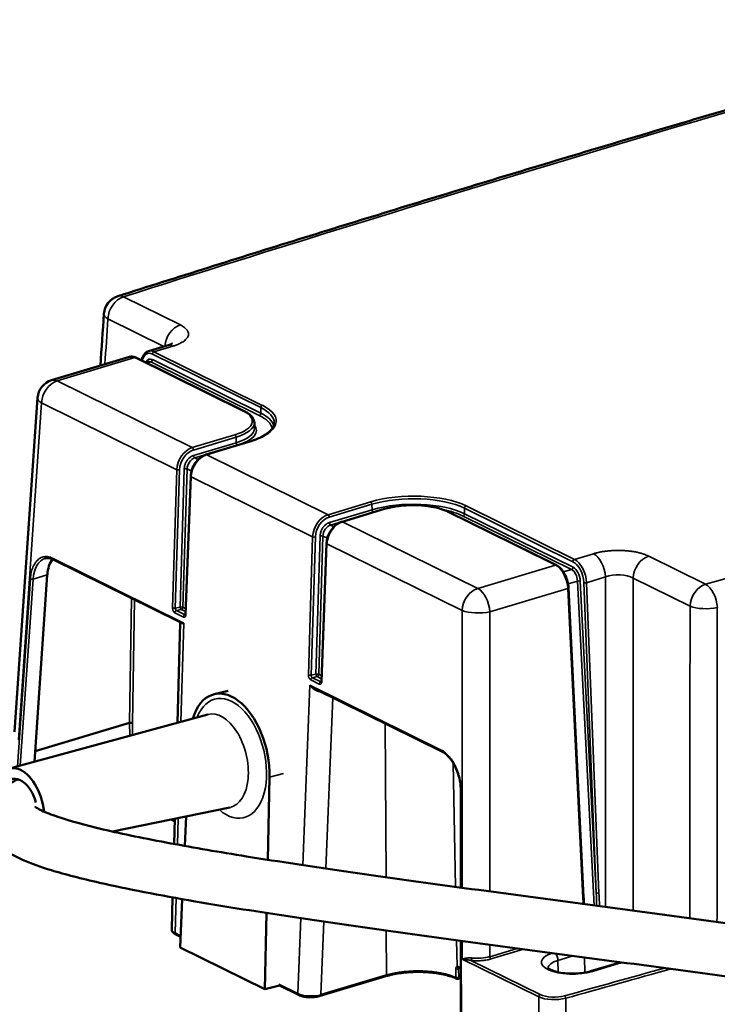
# Model space of a CAD drawing. Units: millimetres. Extents: x 4802 to 7991, y 584 to 1663.
# Drawn here: x 5021 to 5127, y 787 to 936 of the extents above; entities that cross this region are included whole.
import ezdxf

# ---------------------------------------------------------------- set-up
doc = ezdxf.new("R2010")
doc.units = ezdxf.units.MM
doc.header["$LTSCALE"] = 5
doc.layers.add('Sichtbar (ISO)', color=7, linetype='Continuous', lineweight=50)
doc.layers.add('Sichtbar schmal (ISO)', color=7, linetype='Continuous', lineweight=35)

msp = doc.modelspace()

# ---------------------------------------------------------------- linework, layer by layer
at = {"layer": 'Sichtbar (ISO)'}
for p, q in [((5043.35, 886.68), (5040.5, 885.82)), ((5037.62, 884.96), (5025.83, 881.42)), ((5038.59, 884.85), (5055, 876.75)), ((5040.43, 884.25), (5040.04, 884.13)), ((5023.7, 878.76), (5020.22, 828.16)), ((5056.53, 874.97), (5056.55, 874.13)), ((5049.23, 870.15), (5055.69, 872.09)), ((5046.11, 846), (5046.89, 866.87)), ((5069.81, 859.99), (5076.27, 861.93)), ((5085.87, 861.51), (5102.28, 853.41)), ((5066.69, 835.84), (5067.47, 856.71)), ((5045.2, 844.81), (5026.07, 854.25)), ((5025.17, 851.94), (5023.22, 823.64)), ((5104.12, 849.99), (5106.41, 803.11)), ((5045.32, 844.65), (5044.89, 829.56)), ((5050.45, 833.87), (5052.56, 834.38)), ((5084.94, 825.19), (5065.81, 834.63)), ((5019.44, 822.6), (5049.47, 830.81)), ((5023.33, 825.24), (5037.64, 829.53)), ((5058.83, 821.32), (5058.55, 808.79)), ((5087.82, 804.58), (5087.82, 819.17)), ((5035.07, 813.06), (5052.84, 816.71)), ((5044.47, 814.6), (5043.91, 814.88)), ((5044.48, 815), (5044.38, 811.18)), ((5045.99, 810.89), (5046.19, 815.35)), ((5044.15, 803.09), (5044.01, 798.28)), ((5045.29, 795.52), (5045.62, 802.83)), ((5058.37, 800.72), (5058.11, 789.19)), ((5045.36, 797.12), (5044.63, 797.49)), ((5087.82, 776.98), (5087.82, 796.51)), ((5058.11, 789.19), (5045.29, 795.52)), ((5087.82, 792.29), (5087.51, 792.44)), ((5111.44, 793.1), (5107.46, 791.9)), ((5076.46, 791.14), (5066.52, 788.16)), ((5087.82, 790.89), (5087.39, 790.76)), ((5058.11, 789.19), (5060.35, 789.72)), ((5063.22, 788.31), (5060.34, 789.73))]:
    msp.add_line(p, q, dxfattribs=at)
for centre, radius, start, end in [((5036.74, 891.28), 3, 107.653, 176.1222), ((5026.69, 878.55), 3, 106.7075, 176.0636), ((5087.31, 791.05), 0.3, 245.5681, 286.7075)]:
    msp.add_arc(centre, radius, start, end, dxfattribs=at)
for centre, major_axis, ratio, start_param, end_param in [((5038.49, 882.09), (-0.88, 2.87), 0.554415, 6.280461, 6.280474), ((5028.19, 850.2), (-1.16, 4.87), 0.57498, 0.444496, 1.073466), ((5052.78, 824.15), (-2.33, 9.73), 0.575476, 4.283811, 7.054462), ((5037.82, 829.43), (-0.3, 0.001), 0.409622, 3.792813, 5.36341), ((5020.96, 816.54), (-1.45, 6.08), 0.575476, 4.500448, 7.397634), ((5020.96, 816.54), (-1.07, 4.47), 0.575476, 4.778589, 6.92956)]:
    msp.add_ellipse(centre, major_axis=major_axis, ratio=ratio, start_param=start_param, end_param=end_param, dxfattribs=at)
for points, knots in [([(5175.4, 936.03), (5165.89, 933.34), (5156.42, 930.63), (5137.57, 925.17), (5128.18, 922.42), (5109.48, 916.87), (5100.18, 914.08), (5081.65, 908.45), (5072.43, 905.62), (5054.07, 899.91), (5044.93, 897.04), (5035.83, 894.14)], [4.68311316, 4.68311316, 4.68311316, 4.68311316, 4.69482349, 4.69482349, 4.70653382, 4.70653382, 4.71824414, 4.71824414, 4.72995447, 4.72995447, 4.7416648, 4.7416648, 4.7416648, 4.7416648]), ([(5043.35, 886.68), (5043.59, 886.75), (5043.79, 886.83), (5044.04, 886.95), (5044.1, 886.99), (5044.11, 887), (5044.11, 887), (5044.11, 887)], [0, 0, 0, 0, 0.1057699, 0.1057699, 0.1982322, 0.1982322, 0.205649, 0.205649, 0.205649, 0.205649]), ([(5037.62, 884.96), (5037.8, 885.01), (5037.98, 885.02), (5038.31, 884.97), (5038.45, 884.92), (5038.59, 884.85)], [0, 0, 0, 0, 0.0810782, 0.0810782, 0.1431733, 0.1431733, 0.1431733, 0.1431733]), ([(5039.47, 884.42), (5039.49, 884.53), (5039.51, 884.64), (5039.62, 884.99), (5039.74, 885.21), (5040.02, 885.57), (5040.2, 885.71), (5040.43, 885.8), (5040.46, 885.81), (5040.5, 885.82)], [0.0591185, 0.0591185, 0.0591185, 0.0591185, 0.0983906, 0.0983906, 0.1959455, 0.1959455, 0.2918402, 0.2918402, 0.3061665, 0.3061665, 0.3061665, 0.3061665]), ([(5056.53, 874.97), (5056.53, 875.11), (5056.5, 875.25), (5056.41, 875.53), (5056.34, 875.66), (5056.16, 875.91), (5056.05, 876.03), (5055.8, 876.25), (5055.66, 876.36), (5055.35, 876.56), (5055.18, 876.66), (5055, 876.75)], [2.4977767, 2.4977767, 2.4977767, 2.4977767, 2.6265399, 2.6265399, 2.7553031, 2.7553031, 2.8840663, 2.8840663, 3.0128295, 3.0128295, 3.1415927, 3.1415927, 3.1415927, 3.1415927]), ([(5055.69, 872.09), (5056.19, 872.24), (5056.64, 872.4), (5057.47, 872.76), (5057.84, 872.95), (5058.47, 873.35), (5058.74, 873.56), (5059.15, 873.98), (5059.31, 874.19), (5059.5, 874.59), (5059.55, 874.79), (5059.55, 874.98)], [1.5707963, 1.5707963, 1.5707963, 1.5707963, 1.7553255, 1.7553255, 1.9398548, 1.9398548, 2.124384, 2.124384, 2.3089132, 2.3089132, 2.4934424, 2.4934424, 2.4934424, 2.4934424]), ([(5046.89, 866.87), (5046.9, 867.18), (5046.96, 867.5), (5047.15, 868.12), (5047.29, 868.42), (5047.62, 868.96), (5047.82, 869.22), (5048.27, 869.65), (5048.52, 869.83), (5048.92, 870.04), (5049.08, 870.1), (5049.23, 870.15)], [0, 0, 0, 0, 0.0983948, 0.0983948, 0.1948393, 0.1948393, 0.291196, 0.291196, 0.387637, 0.387637, 0.4436872, 0.4436872, 0.4436872, 0.4436872]), ([(5085.87, 861.51), (5085.42, 861.73), (5084.89, 861.92), (5083.71, 862.22), (5083.05, 862.34), (5081.69, 862.48), (5080.97, 862.51), (5079.54, 862.49), (5078.83, 862.43), (5077.48, 862.24), (5076.85, 862.1), (5076.27, 861.93)], [3.141593, 3.141593, 3.141593, 3.141593, 3.455752, 3.455752, 3.769911, 3.769911, 4.08407, 4.08407, 4.39823, 4.39823, 4.712389, 4.712389, 4.712389, 4.712389]), ([(5067.47, 856.71), (5067.48, 857.02), (5067.54, 857.34), (5067.73, 857.96), (5067.87, 858.26), (5068.2, 858.8), (5068.4, 859.06), (5068.85, 859.49), (5069.1, 859.67), (5069.5, 859.88), (5069.66, 859.95), (5069.81, 859.99)], [0, 0, 0, 0, 0.0983948, 0.0983948, 0.1948393, 0.1948393, 0.291196, 0.291196, 0.387637, 0.387637, 0.4436872, 0.4436872, 0.4436872, 0.4436872]), ([(5026.07, 854.25), (5025.76, 854.4), (5025.46, 854.47), (5025.05, 854.46), (5024.92, 854.44), (5024.79, 854.41)], [0, 0, 0, 0, 0.1624576, 0.1624576, 0.2398141, 0.2398141, 0.2398141, 0.2398141]), ([(5102.28, 853.41), (5102.5, 853.3), (5102.7, 853.15), (5103.09, 852.76), (5103.27, 852.52), (5103.59, 851.99), (5103.73, 851.69), (5103.94, 851.09), (5104.02, 850.78), (5104.09, 850.31), (5104.11, 850.15), (5104.12, 849.99)], [0, 0, 0, 0, 0.0970793, 0.0970793, 0.19441, 0.19441, 0.2915227, 0.2915227, 0.3870246, 0.3870246, 0.4367409, 0.4367409, 0.4367409, 0.4367409]), ([(5046.11, 845.99), (5046.11, 845.97), (5046.11, 845.95), (5046.1, 845.91), (5046.09, 845.89), (5046.09, 845.87), (5046.08, 845.86), (5046.08, 845.86), (5046.08, 845.86), (5046.08, 845.86)], [0.0145378, 0.0145378, 0.0145378, 0.0145378, 0.229118, 0.229118, 0.4444363, 0.4444363, 0.6445979, 0.6445979, 0.7181531, 0.7181531, 0.7181531, 0.7181531]), ([(5045.32, 844.65), (5045.32, 844.65), (5045.32, 844.66), (5045.31, 844.69), (5045.3, 844.71), (5045.27, 844.76), (5045.24, 844.78), (5045.21, 844.8), (5045.21, 844.8), (5045.2, 844.81)], [0.00167272, 0.00167272, 0.00167272, 0.00167272, 0.01740754, 0.01740754, 0.03416232, 0.03416232, 0.05514394, 0.05514394, 0.06024374, 0.06024374, 0.06024374, 0.06024374]), ([(5066.69, 835.84), (5066.69, 835.81), (5066.69, 835.79), (5066.68, 835.75), (5066.67, 835.73), (5066.66, 835.71), (5066.66, 835.7), (5066.66, 835.7), (5066.66, 835.7), (5066.66, 835.7)], [0.0145378, 0.0145378, 0.0145378, 0.0145378, 0.229118, 0.229118, 0.4444363, 0.4444363, 0.6445979, 0.6445979, 0.7181531, 0.7181531, 0.7181531, 0.7181531]), ([(5087.82, 819.17), (5087.82, 819.68), (5087.77, 820.22), (5087.57, 821.28), (5087.41, 821.8), (5087.03, 822.77), (5086.8, 823.23), (5086.28, 824.03), (5085.99, 824.38), (5085.45, 824.89), (5085.19, 825.06), (5084.94, 825.19)], [0, 0, 0, 0, 0.1620502, 0.1620502, 0.3218049, 0.3218049, 0.4817987, 0.4817987, 0.6407672, 0.6407672, 0.7729722, 0.7729722, 0.7729722, 0.7729722]), ([(5020.76, 820.98), (5020.16, 820.71), (5019.59, 820.41), (5018.42, 819.67), (5017.8, 819.21), (5016.98, 818.23), (5016.74, 817.89), (5016.22, 816.91), (5015.99, 816.17), (5015.9, 814.78), (5015.99, 814.14), (5016.35, 812.97), (5016.63, 812.45), (5017.37, 811.4), (5017.84, 810.96), (5019.27, 809.81), (5020.27, 809.28), (5022.69, 808.21), (5024.14, 807.7), (5027.89, 806.56), (5030.33, 805.93), (5037.25, 804.36), (5042.14, 803.42), (5052.24, 801.68), (5057.29, 800.88), (5073.31, 798.47), (5085.12, 796.86), (5109.14, 793.65), (5121.34, 792.05), (5138.48, 789.66), (5144, 788.87), (5154.41, 787.29), (5159.3, 786.5), (5168.2, 784.94), (5172.2, 784.16), (5177.4, 783.01), (5179.01, 782.62), (5181.11, 782.06), (5181.74, 781.89), (5182.33, 781.71)], [3.596589, 3.596589, 3.596589, 3.596589, 3.927866, 3.927866, 4.303698, 4.303698, 4.46723, 4.46723, 4.715037, 4.715037, 4.918623, 4.918623, 5.144992, 5.144992, 5.463748, 5.463748, 6.107243, 6.107243, 6.821447, 6.821447, 7.736411, 7.736411, 9.13415, 9.13415, 10.330566, 10.330566, 12.723399, 12.723399, 15.116232, 15.116232, 16.312648, 16.312648, 17.509065, 17.509065, 18.704464, 18.704464, 19.320054, 19.320054, 19.607313, 19.607313, 19.607313, 19.607313]), ([(5023.3, 816.83), (5023.3, 816.83), (5023.31, 816.83), (5023.33, 816.81), (5023.4, 816.75), (5023.71, 816.56), (5023.99, 816.4), (5024.94, 815.95), (5025.76, 815.63), (5028.52, 814.69), (5030.87, 814.04), (5036.59, 812.69), (5040.04, 811.99), (5047.39, 810.62), (5051.24, 809.96), (5065.2, 807.71), (5076.53, 806.11), (5100.13, 802.91), (5112.42, 801.3), (5136.03, 798.1), (5147.36, 796.51), (5162.23, 794.12), (5166.83, 793.33), (5174.43, 791.86), (5177.57, 791.2), (5183.71, 789.7), (5186.51, 788.88), (5190.1, 787.4), (5191.25, 786.84), (5192.81, 785.6), (5193.26, 785.17), (5194.11, 783.99), (5194.5, 783.21), (5194.74, 781.67), (5194.72, 781), (5194.45, 779.79), (5194.2, 779.25), (5193.57, 778.22), (5193.16, 777.78), (5192.07, 776.82), (5191.38, 776.4), (5188.86, 775.16), (5186.71, 774.51), (5183.5, 773.76), (5183.06, 773.67), (5182.62, 773.57)], [5.393024, 5.393024, 5.393024, 5.393024, 5.434139, 5.434139, 5.673342, 5.673342, 6.01697, 6.01697, 6.576991, 6.576991, 7.593816, 7.593816, 8.674848, 8.674848, 9.670204, 9.670204, 12.063036, 12.063036, 14.455869, 14.455869, 16.848702, 16.848702, 18.045118, 18.045118, 19.047031, 19.047031, 20.274351, 20.274351, 21.009668, 21.009668, 21.319866, 21.319866, 21.629378, 21.629378, 21.832056, 21.832056, 22.034176, 22.034176, 22.289369, 22.289369, 22.714989, 22.714989, 23.712891, 23.712891, 23.867882, 23.867882, 23.867882, 23.867882]), ([(5044.63, 797.49), (5044.44, 797.58), (5044.28, 797.69), (5044.12, 797.9), (5044.08, 797.97), (5044.03, 798.11), (5044.01, 798.2), (5044.01, 798.28)], [0, 0, 0, 0, 0.0872916, 0.0872916, 0.1247164, 0.1247164, 0.1638152, 0.1638152, 0.1638152, 0.1638152]), ([(5107.46, 791.9), (5107.15, 791.81), (5106.8, 791.73), (5106.03, 791.61), (5105.61, 791.57), (5104.74, 791.53), (5104.3, 791.54), (5103.45, 791.6), (5103.04, 791.66), (5102.32, 791.81), (5102, 791.9), (5101.5, 792.09), (5101.31, 792.19), (5101.08, 792.35), (5101.02, 792.41), (5101, 792.44), (5100.99, 792.44), (5100.99, 792.44)], [4.712389, 4.712389, 4.712389, 4.712389, 4.98939, 4.98939, 5.281387, 5.281387, 5.579069, 5.579069, 5.874969, 5.874969, 6.16046, 6.16046, 6.422818, 6.422818, 6.650208, 6.650208, 6.715082, 6.715082, 6.715082, 6.715082]), ([(5087.18, 790.77), (5086.69, 791), (5086.09, 791.19), (5084.76, 791.51), (5084.03, 791.63), (5082.49, 791.78), (5081.69, 791.81), (5080.09, 791.77), (5079.29, 791.7), (5077.79, 791.48), (5077.09, 791.33), (5076.46, 791.14)], [3.18124, 3.18124, 3.18124, 3.18124, 3.48747, 3.48747, 3.7937, 3.7937, 4.09993, 4.09993, 4.406159, 4.406159, 4.712389, 4.712389, 4.712389, 4.712389]), ([(5066.52, 788.16), (5066.3, 788.09), (5066.04, 788.04), (5065.52, 787.98), (5065.26, 787.96), (5064.73, 787.97), (5064.48, 787.98), (5063.99, 788.05), (5063.76, 788.11), (5063.44, 788.21), (5063.32, 788.26), (5063.22, 788.31)], [0, 0, 0, 0, 0.0828575, 0.0828575, 0.1620134, 0.1620134, 0.2393047, 0.2393047, 0.3168018, 0.3168018, 0.3647149, 0.3647149, 0.3647149, 0.3647149])]:
    msp.add_open_spline(points, degree=3, knots=knots, dxfattribs=at)
for points in [[(5033.22, 883.64), (5033.4, 886.25), (5033.57, 888.87), (5033.75, 891.49)], [(5106.41, 803.11), (5106.43, 802.77), (5106.45, 802.42), (5106.46, 802.08)], [(5087.51, 792.44), (5087.51, 792.44), (5087.51, 792.44), (5087.51, 792.44)], [(5111.95, 793.28), (5111.8, 793.22), (5111.63, 793.15), (5111.44, 793.1)]]:
    msp.add_open_spline(points, degree=3, dxfattribs=at)
at = {"layer": 'Sichtbar schmal (ISO)'}
for p, q in [((5036.71, 894.05), (5045.33, 889.8)), ((5034.36, 890.71), (5042.84, 886.53)), ((5044.19, 886.58), (5041.33, 885.72)), ((5038.45, 884.86), (5026.66, 881.32)), ((5038.45, 884.86), (5054.86, 876.76)), ((5057.51, 876.44), (5041.08, 884.55)), ((5057.5, 877.27), (5041.09, 885.38)), ((5057.74, 877.62), (5041.33, 885.72)), ((5040.85, 884.2), (5040.26, 884.03)), ((5057.27, 876.09), (5040.85, 884.2)), ((5026.66, 881.32), (5047.13, 871.22)), ((5024.31, 877.98), (5020.8, 826.93)), ((5024.31, 877.98), (5044.78, 867.87)), ((5057.5, 877.27), (5057.51, 876.44)), ((5053.59, 873.16), (5047.13, 871.22)), ((5053.77, 872.79), (5047.31, 870.85)), ((5053.77, 872.79), (5053.78, 871.96)), ((5047.32, 870.02), (5053.78, 871.96)), ((5047.51, 869.65), (5053.97, 871.59)), ((5049.31, 870.14), (5055.78, 872.08)), ((5047.51, 869.65), (5048.02, 869.4)), ((5049.31, 870.14), (5067.71, 861.06)), ((5045.28, 847.07), (5045.92, 868.01)), ((5044.78, 867.87), (5044.14, 846.93)), ((5045.2, 867.84), (5044.56, 846.9)), ((5045.7, 847.04), (5046.34, 867.98)), ((5046.17, 845.93), (5046.95, 866.8)), ((5046.34, 867.98), (5047.01, 867.65)), ((5046.95, 866.8), (5065.36, 857.71)), ((5074.17, 863), (5067.71, 861.06)), ((5074.35, 862.63), (5067.89, 860.7)), ((5074.35, 862.63), (5074.36, 861.8)), ((5104.78, 853.93), (5088.37, 862.04)), ((5088.37, 862.04), (5088.38, 861.2)), ((5105.02, 854.28), (5088.61, 862.38)), ((5067.9, 859.86), (5074.36, 861.8)), ((5068.09, 859.49), (5074.55, 861.43)), ((5069.89, 859.98), (5076.35, 861.92)), ((5085.73, 861.52), (5102.15, 853.42)), ((5088.14, 860.85), (5104.57, 852.74)), ((5088.38, 861.2), (5104.81, 853.09)), ((5068.09, 859.49), (5068.6, 859.24)), ((5069.89, 859.98), (5090.36, 849.88)), ((5065.36, 857.71), (5064.72, 836.77)), ((5065.78, 857.68), (5065.14, 836.74)), ((5065.86, 836.91), (5066.49, 857.85)), ((5066.28, 836.88), (5066.92, 857.82)), ((5066.92, 857.82), (5067.59, 857.49)), ((5066.75, 835.77), (5067.53, 856.64)), ((5067.53, 856.64), (5088, 846.54)), ((5105.02, 854.28), (5107.88, 855.14)), ((5116.27, 854.78), (5124.89, 850.53)), ((5045.84, 844.65), (5025.96, 854.46)), ((5090.36, 849.88), (5102.15, 853.42)), ((5025.17, 851.94), (5023.02, 851.29)), ((5103.35, 852.38), (5104.57, 852.74)), ((5106.85, 850.76), (5109.72, 851.62)), ((5109.72, 851.62), (5109.72, 801.65)), ((5022.6, 851.34), (5020.64, 822.93)), ((5023.02, 851.29), (5021.08, 823.05)), ((5104.05, 850.57), (5105.48, 851)), ((5105.48, 851), (5107.99, 801.88)), ((5105.9, 851), (5108.31, 803.76)), ((5108.31, 803.76), (5106.43, 850.76)), ((5108.73, 803.75), (5106.85, 850.76)), ((5113.92, 851.44), (5122.53, 847.19)), ((5113.92, 851.44), (5113.92, 801.09)), ((5092.2, 846.36), (5104, 849.9)), ((5104, 849.9), (5106.29, 803.02)), ((5037.94, 848.39), (5037.64, 829.53)), ((5038.36, 848.18), (5038.06, 829.51)), ((5044.49, 846.19), (5045.79, 845.55)), ((5044.56, 846.9), (5045.28, 847.07)), ((5044.74, 846.53), (5045.45, 846.7)), ((5044.74, 846.53), (5046.04, 845.89)), ((5046.13, 846.37), (5045.45, 846.7)), ((5046.14, 846.82), (5045.7, 847.04)), ((5046.04, 845.89), (5046.1, 845.9)), ((5088, 804.55), (5088, 846.54)), ((5092.2, 803.99), (5092.2, 846.36)), ((5045.84, 844.65), (5045.42, 829.7)), ((5065.14, 836.74), (5065.86, 836.91)), ((5066.72, 836.66), (5066.28, 836.88)), ((5063.88, 807.97), (5064.96, 835.21)), ((5084.84, 825.4), (5064.96, 835.21)), ((5065.07, 836.04), (5066.37, 835.39)), ((5065.32, 836.37), (5066.03, 836.54)), ((5065.32, 836.37), (5066.62, 835.73)), ((5066.7, 836.21), (5066.03, 836.54)), ((5066.62, 835.73), (5066.68, 835.74)), ((5067.37, 807.46), (5068.4, 833.36)), ((5037.66, 827.58), (5037.64, 829.53)), ((5038.06, 829.51), (5038.08, 827.7)), ((5076.48, 806.15), (5076.35, 829.43)), ((5087.01, 804.69), (5086.66, 823.44)), ((5058.83, 821.32), (5060.94, 821.83)), ((5087.88, 804.57), (5087.88, 819.12)), ((5044.48, 814.74), (5044.11, 814.92)), ((5045.01, 815.11), (5044.9, 811.09)), ((5106.37, 803.93), (5106.48, 802.08)), ((5044.67, 803), (5044.52, 797.7)), ((5063.11, 788.52), (5063.56, 799.93)), ((5066.62, 788.36), (5067.06, 799.42)), ((5076.55, 791.34), (5076.52, 798.06)), ((5045.37, 797.28), (5044.52, 797.7)), ((5087.23, 792.65), (5087.16, 796.6)), ((5087.89, 776.92), (5087.88, 796.5)), ((5088, 793.75), (5088, 796.48)), ((5092.2, 794.11), (5092.2, 795.91)), ((5092.2, 794.11), (5096.35, 795.36)), ((5092.39, 793.76), (5097.29, 795.23)), ((5088, 793.75), (5099.6, 788.03)), ((5089.34, 793.54), (5099.84, 788.36)), ((5102.52, 793.54), (5104.82, 794.23)), ((5102.56, 791.76), (5102.52, 793.54)), ((5106.57, 791.69), (5106.52, 794)), ((5087.06, 792.26), (5087.07, 790.97)), ((5087.82, 792.43), (5087.41, 792.63)), ((5087.74, 792.33), (5087.47, 792.25)), ((5087.47, 792.25), (5087.49, 790.95)), ((5111.71, 793.06), (5107.73, 791.87)), ((5076.55, 791.34), (5066.62, 788.36)), ((5087.82, 791.05), (5087.49, 790.95)), ((5063.11, 788.52), (5060.23, 789.95))]:
    msp.add_line(p, q, dxfattribs=at)
for centre, major_axis, ratio, start_param, end_param in [((6917.34, 21.05), (-2992.94, -32.64), 0.382432, 5.329096, 5.387648), ((5036.74, 891.28), (-1.33, -2.69), 0.737809, 3.743915, 5.262352), ((5036.74, 891.28), (-0.91, 2.86), 0.577582, 5.795621, 6.283185), ((3383.73, 1765.4), (2992.94, 32.64), 0.382432, 5.329096, 5.387648), ((5036.74, 891.28), (-2.99, 0.2), 0.389794, 0, 0.675009), ((5045.36, 887.03), (-1.33, -2.69), 0.737809, 3.743915, 5.223482), ((5041.35, 882.95), (-0.85, 2.88), 0.558019, 5.807788, 6.285984), ((5044.22, 883.81), (-0.86, 2.87), 0.556223, 5.804977, 6.283185), ((5038.5, 882.09), (-0.88, 2.87), 0.554415, 5.802187, 6.280383), ((5038.46, 884.58), (0.133, 0.269), 0.737809, 0, 0.602323), ((5041.11, 882.88), (-0.76, 2.59), 0.558218, 5.808107, 7.081267), ((5041.09, 882.88), (-0.51, 1.73), 0.558218, 5.808106, 6.870596), ((5040.84, 884.48), (-0.133, -0.269), 0.737809, 0.602323, 2.167891), ((5041.33, 885.45), (0.133, 0.269), 0.737809, 0.602323, 2.167879), ((5040.85, 882.81), (-0.42, 1.44), 0.558615, 5.808728, 6.286938), ((5026.69, 878.55), (-0.86, 2.87), 0.556223, 5.804977, 6.283185), ((5026.69, 878.55), (-1.33, -2.69), 0.737809, 3.743915, 5.262352), ((5026.69, 878.55), (-2.99, 0.21), 0.390877, 0, 0.675408), ((5049.54, 875.16), (10.31, 0.11), 0.382432, 5.358372, 6.929168), ((5057.74, 877.34), (0.133, 0.269), 0.737809, 0.602323, 2.167883), ((5049.54, 874.88), (10.01, 0.11), 0.382432, 6.281018, 6.929168), ((5049.54, 875.16), (6.69, 0.07), 0.382432, 5.358372, 6.929168), ((5054.87, 876.48), (0.133, 0.269), 0.737809, 0, 0.602323), ((5057.27, 876.37), (-0.133, -0.269), 0.737809, 0.602323, 2.167883), ((5049.55, 873.77), (9.7, 0.11), 0.382432, 0.060656, 0.645983), ((5049.55, 874.05), (10, 0.11), 0.382432, 0.112258, 0.645983), ((5049.54, 874.88), (6.99, 0.08), 0.382432, 5.358372, 6.285352), ((5049.55, 874.05), (7, 0.08), 0.382432, 5.358372, 6.285352), ((5049.55, 873.77), (7.3, 0.08), 0.382432, 5.358372, 6.572308), ((5053.59, 872.88), (-0.086, 0.287), 0.556223, 4.239417, 5.804977), ((5047.17, 868.44), (-1.31, -2.7), 0.739603, 3.739658, 5.258096), ((5047.13, 870.94), (-0.086, 0.287), 0.556223, 4.239421, 5.804929), ((5053.97, 871.87), (-0.086, 0.287), 0.556223, 1.097824, 2.663385), ((5055.78, 871.8), (-0.086, 0.287), 0.556223, 5.804977, 6.283185), ((5047.35, 868.36), (-1.18, -2.43), 0.739801, 3.739185, 5.25762), ((5047.53, 868.26), (0.65, 1.35), 0.740197, 0.596638, 2.115083), ((5049.34, 867.37), (1.34, 2.68), 0.735998, 0.606551, 2.124992), ((5047.51, 869.93), (-0.086, 0.287), 0.556223, 1.097824, 2.663385), ((5049.32, 869.86), (-0.086, 0.287), 0.556223, 5.804977, 6.283205), ((5046.1, 867.92), (-0.3, 0.009), 0.348935, 3.802802, 5.373332), ((5045.02, 867.93), (-0.3, 0.009), 0.348935, 0.66121, 2.231732), ((5047.19, 866.86), (-0.3, 0.011), 0.356651, 6.283176, 6.94682), ((5080.41, 859.92), (-10.31, -0.11), 0.382432, 3.787576, 5.358372), ((5080.41, 859.64), (-10.01, -0.11), 0.382432, 3.787576, 5.358372), ((5074.17, 862.72), (-0.086, 0.287), 0.556223, 4.239417, 5.804977), ((5080.42, 858.81), (10, 0.11), 0.382432, 0.645983, 2.216779), ((5080.41, 859.92), (6.69, 0.07), 0.382432, 0.645983, 2.216779), ((5088.61, 862.11), (0.133, 0.269), 0.737809, 0.602323, 2.167883), ((5067.75, 858.28), (-1.31, -2.7), 0.739603, 3.739659, 5.258096), ((5067.93, 858.2), (-1.18, -2.43), 0.739801, 3.739185, 5.25762), ((5067.71, 860.78), (-0.086, 0.287), 0.556223, 4.239421, 5.804929), ((5074.55, 861.71), (-0.086, 0.287), 0.556223, 1.097824, 2.663385), ((5080.42, 858.53), (9.7, 0.11), 0.382432, 2.124986, 2.216779), ((5076.36, 861.64), (-0.086, 0.287), 0.556223, 5.804977, 6.283185), ((5080.42, 858.53), (9.7, 0.11), 0.382432, 0.645983, 1.060723), ((5085.74, 861.24), (0.133, 0.269), 0.737809, 0, 0.602323), ((5088.14, 861.13), (0.133, 0.269), 0.737809, 3.743915, 5.309476), ((5068.11, 858.11), (0.65, 1.35), 0.740197, 0.596634, 2.115087), ((5069.91, 857.21), (1.34, 2.68), 0.735998, 0.606551, 2.124992), ((5068.08, 859.77), (-0.086, 0.287), 0.556223, 1.097824, 2.663385), ((5069.9, 859.7), (-0.086, 0.287), 0.556223, 5.804977, 6.283205), ((5065.6, 857.77), (-0.3, 0.009), 0.348935, 0.66121, 2.231732), ((5066.68, 857.76), (-0.3, 0.009), 0.348935, 3.802802, 5.373332), ((5067.77, 856.7), (-0.3, 0.011), 0.356651, 6.283176, 6.94682), ((5107.91, 852.37), (0.86, -2.87), 0.556223, 1.144948, 2.663385), ((5116.3, 852.01), (-1.33, -2.69), 0.737809, 3.743915, 5.262352), ((5026.03, 849.56), (1.14, -4.87), 0.576018, 3.176963, 4.217185), ((5026.2, 854.52), (-0.133, -0.269), 0.737809, 5.262349, 6.283184), ((5102.15, 853.14), (0.133, 0.269), 0.737809, 6.283159, 6.885508), ((5102.19, 850.65), (0.88, -2.87), 0.554415, 1.142151, 2.660592), ((5104.57, 853.02), (0.133, 0.269), 0.737809, 3.743915, 5.309484), ((5105.02, 854), (0.133, 0.269), 0.737809, 0.602323, 2.167883), ((5104.8, 851.44), (0.76, -2.59), 0.55823, 1.14813, 2.666513), ((5104.82, 851.43), (0.51, -1.73), 0.558218, 1.165516, 2.666501), ((5105.04, 851.51), (-0.85, 2.88), 0.558019, 4.289344, 5.807785), ((5104.58, 851.36), (0.42, -1.44), 0.558615, 1.166136, 2.667128), ((5111.53, 850.57), (-3, -0.07), 0.453001, 3.781864, 5.349927), ((5022.84, 851.4), (-0.299, 0.021), 0.390877, 0.675408, 2.248893), ((5105.66, 850.93), (0.3, 0.015), 0.327124, 0.631949, 2.20238), ((5106.67, 850.83), (0.3, 0.012), 0.340381, 3.777208, 5.347723), ((5124.92, 847.76), (-1.33, -2.69), 0.737809, 3.743915, 5.262352), ((5124.92, 847.76), (0.82, -2.89), 0.534388, 1.153641, 2.672077), ((5090.39, 847.11), (-1.33, -2.69), 0.737809, 3.743915, 5.262352), ((5090.39, 847.11), (0.86, -2.87), 0.556223, 1.144948, 2.663385), ((5103.82, 849.97), (0.3, 0.015), 0.346198, 5.344643, 6.283197), ((5045.46, 846.98), (-0.3, 0.009), 0.348935, 3.802802, 5.373325), ((5124.92, 847.76), (3, 0), 0.314891, 3.793018, 5.331879), ((5044.38, 846.99), (-0.3, 0.009), 0.348926, 0.661204, 2.231735), ((5045.46, 846.98), (-0.07, 0.292), 0.575274, 1.130077, 2.695645), ((5045.46, 846.98), (0.133, 0.269), 0.737809, 3.691555, 5.262352), ((5046.41, 845.99), (-0.3, 0.011), 0.356652, 0.000407, 0.6628), ((5090.39, 847.11), (3, 0), 0.313754, 3.792716, 5.360773), ((5064.96, 836.83), (-0.3, 0.009), 0.348926, 0.661204, 2.231735), ((5066.04, 836.82), (-0.07, 0.292), 0.575274, 1.130077, 2.695645), ((5066.04, 836.82), (-0.3, 0.009), 0.348935, 3.802802, 5.373325), ((5066.04, 836.82), (0.133, 0.269), 0.737809, 3.691555, 5.262352), ((5066.99, 835.83), (-0.3, 0.011), 0.356652, 0.000004, 0.663638), ((5052.78, 824.15), (-2.15, 8.99), 0.575476, 2.461996, 6.962782), ((5066.27, 834.19), (-0.025, -0.299), 0.219155, 1.938529, 2.251736), ((5066.93, 835.24), (-2.5, -0.04), 0.384749, 1.327311, 1.402776), ((5051.23, 823.78), (-1.69, 7.05), 0.575476, 3.123165, 6.301613), ((5085.08, 825.46), (-0.133, -0.269), 0.737809, 5.262352, 6.283185), ((5088.12, 819.17), (-0.3, 0), 0.313754, 0.000002, 0.651126), ((5106.11, 803.09), (0.3, 0.015), 0.346198, 5.344643, 6.283185), ((6658.66, 1278.66), (-746.26, -1802.51), 0.756812, 5.270574, 5.271078), ((2000.45, -109.14), (1452.4, 3622.21), 0.759948, 5.251122, 5.251648), ((5108.55, 803.83), (0.3, 0.012), 0.340381, 3.777201, 5.347723), ((3555.35, 347.19), (746.35, 1802.69), 0.756818, 5.259052, 5.260133), ((5046.51, 798.28), (-2.5, -0.02), 0.378193, 6.270051, 6.930477), ((5044.76, 797.75), (-0.133, -0.269), 0.737809, 5.262352, 6.283181), ((5089.34, 793.82), (0.035, 0.298), 0.297787, 3.553762, 5.051896), ((5090.39, 795.03), (-3, -0.04), 0.390405, 1.242108, 2.214361), ((5092.38, 794.04), (-0.086, 0.287), 0.556223, 1.144949, 2.663385), ((5104.82, 793.31), (-4.81, -0.05), 0.382432, 5.433041, 8.499965), ((5104.83, 792.4), (-3.81, -0.04), 0.382432, 5.358372, 6.244359), ((5101.92, 793.82), (0.287, -0.958), 0.556223, 1.110042, 2.321003), ((5081.18, 789.05), (-7.64, -0.08), 0.382432, 3.827224, 5.358372), ((5087.29, 792.34), (-0.3, -0.004), 0.393514, 0.683568, 2.216129), ((5087.47, 792.72), (0.107, -0.28), 0.832754, 4.659344, 6.089788), ((5087.65, 792.71), (-0.133, -0.269), 0.737809, 5.323439, 6.283186), ((3384.32, 1711.81), (2998.54, 32.7), 0.382432, 5.318802, 5.324964), ((3384.32, 1711.55), (2998.84, 32.7), 0.382432, 5.318802, 5.32529), ((5107.74, 790.94), (-0.287, 0.958), 0.556223, 5.804977, 6.283185), ((5111.72, 792.14), (-0.287, 0.958), 0.556223, 5.804977, 6.283185), ((5108.8, 794.5), (-4.81, -0.05), 0.382432, 2.216779, 2.361082), ((5076.37, 791.43), (0.086, -0.287), 0.556223, 0, 1.083862), ((5087.31, 791.05), (-0.3, -0.004), 0.393507, 0.685058, 2.216133), ((5087.31, 791.05), (-0.124, -0.273), 0.715182, 5.300085, 6.283185), ((5087.31, 791.05), (0.086, -0.287), 0.556223, 0, 1.083862), ((5065.11, 789.1), (-2.5, -0.01), 0.379464, 0.647469, 2.218744), ((5063.35, 788.58), (-0.133, -0.269), 0.737809, 5.262352, 6.283211), ((5066.44, 788.45), (0.086, -0.287), 0.556223, 6.283176, 7.367047), ((5099.84, 788.08), (-0.133, -0.269), 0.737809, 3.74392, 5.262352), ((5101.99, 788.73), (3, 0.03), 0.376585, 3.788918, 5.317511), ((5101.99, 789.01), (2.7, 0.03), 0.383404, 3.788356, 5.316895), ((5103.53, 787.9), (0.08, -0.289), 0.5266, 1.156547, 2.674984)]:
    msp.add_ellipse(centre, major_axis=major_axis, ratio=ratio, start_param=start_param, end_param=end_param, dxfattribs=at)
for points in [[(5033.89, 883.84), (5034.04, 886.09), (5034.2, 888.39), (5034.36, 890.71)], [(5045.33, 889.8), (5045.45, 889.74), (5045.66, 889.62), (5045.95, 889.43), (5046.18, 889.22), (5046.36, 889.01), (5046.48, 888.79), (5046.55, 888.57), (5046.56, 888.34), (5046.51, 888.12), (5046.4, 887.89), (5046.23, 887.68), (5046.02, 887.46), (5045.74, 887.26), (5045.42, 887.07), (5045.05, 886.89), (5044.64, 886.72), (5044.34, 886.63), (5044.19, 886.58)], [(5045.92, 868.01), (5045.92, 868.08), (5045.93, 868.22), (5045.97, 868.44), (5046.03, 868.66), (5046.12, 868.87), (5046.22, 869.08), (5046.34, 869.27), (5046.48, 869.44), (5046.63, 869.6), (5046.79, 869.75), (5046.97, 869.86), (5047.15, 869.96), (5047.26, 870), (5047.32, 870.02)], [(5066.49, 857.85), (5066.5, 857.92), (5066.51, 858.06), (5066.55, 858.28), (5066.61, 858.5), (5066.7, 858.71), (5066.8, 858.92), (5066.92, 859.11), (5067.06, 859.29), (5067.21, 859.45), (5067.37, 859.59), (5067.55, 859.7), (5067.72, 859.8), (5067.84, 859.84), (5067.9, 859.86)], [(5107.88, 855.14), (5108.03, 855.19), (5108.35, 855.27), (5108.87, 855.39), (5109.41, 855.48), (5109.97, 855.55), (5110.55, 855.61), (5111.14, 855.64), (5111.72, 855.64), (5112.31, 855.63), (5112.89, 855.6), (5113.46, 855.54), (5114, 855.46), (5114.53, 855.36), (5115.02, 855.24), (5115.48, 855.1), (5115.91, 854.95), (5116.16, 854.84), (5116.27, 854.78)], [(5044.14, 846.93), (5044.14, 846.9), (5044.14, 846.83), (5044.16, 846.73), (5044.18, 846.63), (5044.22, 846.53), (5044.26, 846.44), (5044.31, 846.36), (5044.36, 846.29), (5044.43, 846.23), (5044.47, 846.2), (5044.49, 846.19)], [(5046.04, 845.89), (5046.02, 845.88), (5045.99, 845.87), (5045.95, 845.85), (5045.9, 845.81), (5045.87, 845.77), (5045.83, 845.72), (5045.81, 845.66), (5045.8, 845.61), (5045.79, 845.57), (5045.79, 845.55)], [(5064.72, 836.77), (5064.72, 836.74), (5064.72, 836.67), (5064.74, 836.57), (5064.76, 836.47), (5064.8, 836.37), (5064.84, 836.28), (5064.89, 836.2), (5064.94, 836.13), (5065, 836.07), (5065.05, 836.05), (5065.07, 836.04)], [(5066.62, 835.73), (5066.6, 835.73), (5066.57, 835.71), (5066.53, 835.69), (5066.48, 835.65), (5066.45, 835.61), (5066.41, 835.56), (5066.39, 835.5), (5066.38, 835.45), (5066.37, 835.41), (5066.37, 835.39)], [(5089.34, 793.54), (5089.46, 793.53), (5089.68, 793.51), (5090.04, 793.49), (5090.4, 793.48), (5090.75, 793.49), (5091.1, 793.52), (5091.45, 793.56), (5091.78, 793.61), (5092.1, 793.68), (5092.29, 793.73), (5092.39, 793.76)], [(5103.68, 770.31), (5103.69, 776.05), (5103.7, 781.88), (5103.7, 787.82)]]:
    msp.add_open_spline(points, degree=3, dxfattribs=at)
for points, knots in [([(5025.96, 854.46), (5025.86, 854.52), (5025.75, 854.56), (5025.64, 854.6), (5025.53, 854.63), (5025.42, 854.66), (5025.32, 854.68), (5025.21, 854.7), (5025.1, 854.71), (5025, 854.71), (5024.89, 854.71), (5024.79, 854.7), (5024.69, 854.69), (5024.58, 854.67), (5024.49, 854.64), (5024.39, 854.61), (5024.29, 854.58), (5024.2, 854.53), (5024.1, 854.48), (5024.01, 854.43), (5023.92, 854.37), (5023.84, 854.3), (5023.75, 854.23), (5023.67, 854.16), (5023.59, 854.07), (5023.51, 853.99), (5023.43, 853.89), (5023.36, 853.79), (5023.29, 853.69), (5023.23, 853.59), (5023.16, 853.47), (5023.1, 853.36), (5023.04, 853.24), (5022.99, 853.11), (5022.94, 852.99), (5022.89, 852.85), (5022.85, 852.71), (5022.8, 852.57), (5022.76, 852.43), (5022.73, 852.28), (5022.7, 852.13), (5022.67, 851.98), (5022.65, 851.82), (5022.63, 851.66), (5022.61, 851.5), (5022.6, 851.34)], [0, 0, 0, 0, 0.066667, 0.066667, 0.066667, 0.133333, 0.133333, 0.133333, 0.2, 0.2, 0.2, 0.266667, 0.266667, 0.266667, 0.333333, 0.333333, 0.333333, 0.4, 0.4, 0.4, 0.466667, 0.466667, 0.466667, 0.533333, 0.533333, 0.533333, 0.6, 0.6, 0.6, 0.666667, 0.666667, 0.666667, 0.733333, 0.733333, 0.733333, 0.8, 0.8, 0.8, 0.866667, 0.866667, 0.866667, 0.933333, 0.933333, 0.933333, 1, 1, 1, 1]), ([(5122.53, 847.19), (5122.53, 843.2), (5122.52, 839.13), (5122.52, 835.01), (5122.52, 830.9), (5122.51, 826.73), (5122.51, 822.44), (5122.51, 818.15), (5122.5, 813.74), (5122.5, 809.17), (5122.49, 806.16), (5122.49, 803.08), (5122.49, 799.94)], [0, 0, 0, 0, 0.25, 0.25, 0.25, 0.5, 0.5, 0.5, 0.75, 0.75, 0.75, 0.9143449, 0.9143449, 0.9143449, 0.9143449]), ([(5044.74, 846.53), (5044.72, 846.53), (5044.7, 846.52), (5044.69, 846.52), (5044.67, 846.51), (5044.66, 846.5), (5044.64, 846.49), (5044.63, 846.48), (5044.62, 846.47), (5044.6, 846.45), (5044.59, 846.44), (5044.58, 846.42), (5044.56, 846.41), (5044.55, 846.39), (5044.54, 846.38), (5044.53, 846.36), (5044.52, 846.34), (5044.52, 846.32), (5044.51, 846.31), (5044.5, 846.29), (5044.5, 846.27), (5044.49, 846.25), (5044.49, 846.23), (5044.49, 846.21), (5044.49, 846.19)], [0, 0, 0, 0, 0.125, 0.125, 0.125, 0.25, 0.25, 0.25, 0.375, 0.375, 0.375, 0.5, 0.5, 0.5, 0.625, 0.625, 0.625, 0.75, 0.75, 0.75, 0.875, 0.875, 0.875, 1, 1, 1, 1]), ([(5044.56, 846.9), (5044.56, 846.88), (5044.56, 846.86), (5044.57, 846.84), (5044.57, 846.82), (5044.57, 846.81), (5044.57, 846.79), (5044.58, 846.77), (5044.58, 846.75), (5044.59, 846.73), (5044.6, 846.71), (5044.6, 846.69), (5044.61, 846.68), (5044.62, 846.66), (5044.63, 846.64), (5044.64, 846.63), (5044.65, 846.61), (5044.66, 846.6), (5044.67, 846.59), (5044.68, 846.57), (5044.69, 846.56), (5044.7, 846.55), (5044.71, 846.55), (5044.72, 846.54), (5044.74, 846.53)], [0, 0, 0, 0, 0.125, 0.125, 0.125, 0.25, 0.25, 0.25, 0.375, 0.375, 0.375, 0.5, 0.5, 0.5, 0.625, 0.625, 0.625, 0.75, 0.75, 0.75, 0.875, 0.875, 0.875, 1, 1, 1, 1]), ([(5045.79, 845.55), (5045.81, 845.54), (5045.83, 845.53), (5045.85, 845.53), (5045.87, 845.52), (5045.9, 845.52), (5045.92, 845.52), (5045.94, 845.52), (5045.96, 845.53), (5045.97, 845.54), (5045.99, 845.54), (5046.01, 845.55), (5046.03, 845.57), (5046.04, 845.58), (5046.06, 845.6), (5046.07, 845.61), (5046.09, 845.63), (5046.1, 845.65), (5046.11, 845.68), (5046.13, 845.7), (5046.14, 845.72), (5046.14, 845.75), (5046.15, 845.78), (5046.16, 845.81), (5046.16, 845.84), (5046.17, 845.87), (5046.17, 845.9), (5046.17, 845.93)], [0, 0, 0, 0, 0.111111, 0.111111, 0.111111, 0.222222, 0.222222, 0.222222, 0.333333, 0.333333, 0.333333, 0.444444, 0.444444, 0.444444, 0.555556, 0.555556, 0.555556, 0.666667, 0.666667, 0.666667, 0.777778, 0.777778, 0.777778, 0.888889, 0.888889, 0.888889, 1, 1, 1, 1]), ([(5046.04, 845.89), (5046.05, 845.88), (5046.06, 845.88), (5046.07, 845.88), (5046.08, 845.88), (5046.08, 845.88), (5046.09, 845.87)], [0, 0, 0, 0, 0.125, 0.125, 0.125, 0.1755604, 0.1755604, 0.1755604, 0.1755604]), ([(5126.66, 846.99), (5126.65, 841.13), (5126.64, 829.41), (5126.63, 813.54), (5126.62, 803.53), (5126.61, 799.38)], [0, 0, 0, 0, 0.3333333, 0.6666667, 0.9023711, 0.9023711, 0.9023711, 0.9023711]), ([(5045.84, 844.65), (5045.76, 844.66), (5045.69, 844.67), (5045.63, 844.68), (5045.56, 844.69), (5045.51, 844.71), (5045.45, 844.72), (5045.45, 844.72), (5045.45, 844.72), (5045.45, 844.72), (5045.4, 844.73), (5045.36, 844.75), (5045.32, 844.76), (5045.31, 844.76), (5045.31, 844.76), (5045.31, 844.76), (5045.27, 844.77), (5045.24, 844.79), (5045.21, 844.8), (5045.21, 844.8), (5045.21, 844.8), (5045.2, 844.81)], [0, 0, 0, 0, 0.1428571, 0.1428571, 0.1428571, 0.2857143, 0.2857143, 0.2857143, 0.2901031, 0.2901031, 0.2901031, 0.4285714, 0.4285714, 0.4285714, 0.4351775, 0.4351775, 0.4351775, 0.5714286, 0.5714286, 0.5714286, 0.5800112, 0.5800112, 0.5800112, 0.5800112]), ([(5045.84, 844.65), (5045.77, 844.63), (5045.71, 844.61), (5045.66, 844.59), (5045.6, 844.58), (5045.56, 844.57), (5045.52, 844.56), (5045.52, 844.56), (5045.52, 844.56), (5045.52, 844.56), (5045.48, 844.55), (5045.45, 844.55), (5045.43, 844.54), (5045.43, 844.54), (5045.43, 844.54), (5045.42, 844.54), (5045.4, 844.54), (5045.38, 844.54), (5045.37, 844.55), (5045.37, 844.55), (5045.37, 844.55), (5045.36, 844.55), (5045.35, 844.55), (5045.34, 844.56), (5045.33, 844.57), (5045.33, 844.57), (5045.33, 844.57), (5045.33, 844.57), (5045.32, 844.59), (5045.32, 844.6), (5045.32, 844.61), (5045.32, 844.61), (5045.32, 844.62), (5045.32, 844.62), (5045.32, 844.63), (5045.32, 844.64), (5045.32, 844.65)], [0, 0, 0, 0, 0.1428571, 0.1428571, 0.1428571, 0.2857143, 0.2857143, 0.2857143, 0.2901108, 0.2901108, 0.2901108, 0.4285714, 0.4285714, 0.4285714, 0.435187, 0.435187, 0.435187, 0.5714286, 0.5714286, 0.5714286, 0.5802148, 0.5802148, 0.5802148, 0.7142857, 0.7142857, 0.7142857, 0.7252931, 0.7252931, 0.7252931, 0.8571429, 0.8571429, 0.8571429, 0.8703222, 0.8703222, 0.8703222, 0.9478191, 0.9478191, 0.9478191, 0.9478191]), ([(5065.14, 836.74), (5065.14, 836.72), (5065.14, 836.7), (5065.15, 836.69), (5065.15, 836.67), (5065.15, 836.65), (5065.15, 836.63), (5065.16, 836.61), (5065.16, 836.59), (5065.17, 836.57), (5065.18, 836.55), (5065.18, 836.53), (5065.19, 836.52), (5065.2, 836.5), (5065.21, 836.48), (5065.22, 836.47), (5065.23, 836.45), (5065.24, 836.44), (5065.25, 836.43), (5065.26, 836.42), (5065.27, 836.4), (5065.28, 836.4), (5065.29, 836.39), (5065.3, 836.38), (5065.32, 836.37)], [0, 0, 0, 0, 0.125, 0.125, 0.125, 0.25, 0.25, 0.25, 0.375, 0.375, 0.375, 0.5, 0.5, 0.5, 0.625, 0.625, 0.625, 0.75, 0.75, 0.75, 0.875, 0.875, 0.875, 1, 1, 1, 1]), ([(5065.81, 834.63), (5065.8, 834.64), (5065.8, 834.64), (5065.8, 834.64), (5065.74, 834.67), (5065.67, 834.7), (5065.61, 834.74), (5065.54, 834.78), (5065.48, 834.82), (5065.41, 834.87), (5065.33, 834.92), (5065.26, 834.97), (5065.19, 835.03), (5065.11, 835.09), (5065.03, 835.15), (5064.96, 835.21)], [0.4199887, 0.4199887, 0.4199887, 0.4199887, 0.4285714, 0.4285714, 0.4285714, 0.5714286, 0.5714286, 0.5714286, 0.7142857, 0.7142857, 0.7142857, 0.8571429, 0.8571429, 0.8571429, 1, 1, 1, 1]), ([(5066.34, 834.29), (5066.29, 834.29), (5066.23, 834.3), (5066.17, 834.32), (5066.12, 834.33), (5066.05, 834.35), (5065.99, 834.37), (5065.93, 834.4), (5065.86, 834.43), (5065.8, 834.46), (5065.73, 834.5), (5065.66, 834.54), (5065.59, 834.59), (5065.52, 834.64), (5065.45, 834.69), (5065.38, 834.75), (5065.31, 834.82), (5065.24, 834.89), (5065.17, 834.96), (5065.09, 835.04), (5065.03, 835.12), (5064.96, 835.21)], [0.0000001, 0.0000001, 0.0000001, 0.0000001, 0.1428571, 0.1428571, 0.1428571, 0.2857143, 0.2857143, 0.2857143, 0.4285714, 0.4285714, 0.4285714, 0.5714286, 0.5714286, 0.5714286, 0.7142857, 0.7142857, 0.7142857, 0.8571429, 0.8571429, 0.8571429, 1, 1, 1, 1]), ([(5065.32, 836.37), (5065.3, 836.37), (5065.28, 836.36), (5065.27, 836.36), (5065.25, 836.35), (5065.24, 836.34), (5065.22, 836.33), (5065.21, 836.32), (5065.19, 836.31), (5065.18, 836.29), (5065.17, 836.28), (5065.16, 836.27), (5065.14, 836.25), (5065.13, 836.23), (5065.12, 836.22), (5065.11, 836.2), (5065.1, 836.18), (5065.1, 836.17), (5065.09, 836.15), (5065.08, 836.13), (5065.08, 836.11), (5065.07, 836.09), (5065.07, 836.07), (5065.07, 836.05), (5065.07, 836.04)], [0, 0, 0, 0, 0.125, 0.125, 0.125, 0.25, 0.25, 0.25, 0.375, 0.375, 0.375, 0.5, 0.5, 0.5, 0.625, 0.625, 0.625, 0.75, 0.75, 0.75, 0.875, 0.875, 0.875, 1, 1, 1, 1]), ([(5066.37, 835.39), (5066.39, 835.38), (5066.41, 835.37), (5066.43, 835.37), (5066.45, 835.36), (5066.47, 835.36), (5066.49, 835.36), (5066.52, 835.37), (5066.53, 835.37), (5066.55, 835.38), (5066.57, 835.38), (5066.59, 835.39), (5066.61, 835.41), (5066.62, 835.42), (5066.64, 835.44), (5066.65, 835.45), (5066.67, 835.47), (5066.68, 835.49), (5066.69, 835.52), (5066.7, 835.54), (5066.71, 835.56), (5066.72, 835.59), (5066.73, 835.62), (5066.74, 835.65), (5066.74, 835.68), (5066.75, 835.71), (5066.75, 835.74), (5066.75, 835.77)], [0, 0, 0, 0, 0.111111, 0.111111, 0.111111, 0.222222, 0.222222, 0.222222, 0.333333, 0.333333, 0.333333, 0.444444, 0.444444, 0.444444, 0.555556, 0.555556, 0.555556, 0.666667, 0.666667, 0.666667, 0.777778, 0.777778, 0.777778, 0.888889, 0.888889, 0.888889, 1, 1, 1, 1]), ([(5066.62, 835.73), (5066.63, 835.72), (5066.64, 835.72), (5066.65, 835.72), (5066.66, 835.72), (5066.66, 835.72), (5066.67, 835.72)], [0, 0, 0, 0, 0.125, 0.125, 0.125, 0.1755604, 0.1755604, 0.1755604, 0.1755604]), ([(5087.88, 819.12), (5087.88, 819.28), (5087.88, 819.45), (5087.87, 819.63), (5087.85, 819.8), (5087.84, 819.98), (5087.82, 820.15), (5087.8, 820.33), (5087.77, 820.5), (5087.74, 820.68), (5087.7, 820.86), (5087.66, 821.03), (5087.62, 821.21), (5087.58, 821.38), (5087.53, 821.55), (5087.48, 821.72), (5087.43, 821.9), (5087.37, 822.06), (5087.31, 822.23), (5087.25, 822.39), (5087.18, 822.56), (5087.11, 822.71), (5087.04, 822.87), (5086.96, 823.03), (5086.88, 823.18), (5086.8, 823.33), (5086.72, 823.47), (5086.64, 823.61), (5086.55, 823.75), (5086.46, 823.88), (5086.37, 824.01), (5086.28, 824.14), (5086.18, 824.26), (5086.09, 824.38), (5085.99, 824.49), (5085.89, 824.6), (5085.79, 824.7), (5085.68, 824.8), (5085.58, 824.9), (5085.48, 824.98), (5085.37, 825.07), (5085.26, 825.15), (5085.16, 825.22), (5085.05, 825.29), (5084.94, 825.35), (5084.84, 825.4)], [0, 0, 0, 0, 0.066667, 0.066667, 0.066667, 0.133333, 0.133333, 0.133333, 0.2, 0.2, 0.2, 0.266667, 0.266667, 0.266667, 0.333333, 0.333333, 0.333333, 0.4, 0.4, 0.4, 0.466667, 0.466667, 0.466667, 0.533333, 0.533333, 0.533333, 0.6, 0.6, 0.6, 0.666667, 0.666667, 0.666667, 0.733333, 0.733333, 0.733333, 0.8, 0.8, 0.8, 0.866667, 0.866667, 0.866667, 0.933333, 0.933333, 0.933333, 1, 1, 1, 1]), ([(5088, 793.75), (5088.06, 793.76), (5088.12, 793.78), (5088.17, 793.79), (5088.18, 793.79), (5088.18, 793.79), (5088.19, 793.79), (5088.24, 793.8), (5088.29, 793.82), (5088.34, 793.83), (5088.35, 793.83), (5088.36, 793.83), (5088.37, 793.83), (5088.41, 793.84), (5088.46, 793.85), (5088.5, 793.86), (5088.51, 793.86), (5088.53, 793.86), (5088.54, 793.86), (5088.58, 793.87), (5088.62, 793.88), (5088.66, 793.88), (5088.67, 793.89), (5088.69, 793.89), (5088.71, 793.89), (5088.74, 793.89), (5088.77, 793.9), (5088.8, 793.9), (5088.83, 793.9), (5088.85, 793.91), (5088.87, 793.91), (5088.89, 793.91), (5088.92, 793.91), (5088.95, 793.91), (5088.97, 793.92), (5088.99, 793.92), (5089.02, 793.92), (5089.04, 793.92), (5089.06, 793.92), (5089.08, 793.92), (5089.11, 793.92), (5089.13, 793.92), (5089.16, 793.92), (5089.18, 793.92), (5089.19, 793.92), (5089.21, 793.92), (5089.24, 793.92), (5089.26, 793.92), (5089.29, 793.92), (5089.3, 793.92), (5089.31, 793.92), (5089.33, 793.92), (5089.36, 793.92), (5089.38, 793.91), (5089.41, 793.91), (5089.42, 793.91), (5089.43, 793.91), (5089.44, 793.91)], [0, 0, 0, 0, 0.1, 0.1, 0.1, 0.108546, 0.108546, 0.108546, 0.2, 0.2, 0.2, 0.217057, 0.217057, 0.217057, 0.3, 0.3, 0.3, 0.325596, 0.325596, 0.325596, 0.4, 0.4, 0.4, 0.43414, 0.43414, 0.43414, 0.5, 0.5, 0.5, 0.542532, 0.542532, 0.542532, 0.6, 0.6, 0.6, 0.651177, 0.651177, 0.651177, 0.7, 0.7, 0.7, 0.759665, 0.759665, 0.759665, 0.8, 0.8, 0.8, 0.868182, 0.868182, 0.868182, 0.9, 0.9, 0.9, 0.976621, 0.976621, 0.976621, 1, 1, 1, 1]), ([(5088, 793.75), (5088.07, 793.74), (5088.12, 793.73), (5088.18, 793.73), (5088.24, 793.72), (5088.3, 793.71), (5088.35, 793.7), (5088.4, 793.7), (5088.46, 793.69), (5088.51, 793.68), (5088.56, 793.68), (5088.61, 793.67), (5088.65, 793.66), (5088.7, 793.66), (5088.75, 793.65), (5088.79, 793.64), (5088.84, 793.64), (5088.88, 793.63), (5088.92, 793.62), (5088.96, 793.62), (5089, 793.61), (5089.04, 793.6), (5089.08, 793.6), (5089.12, 793.59), (5089.15, 793.58), (5089.19, 793.58), (5089.22, 793.57), (5089.25, 793.56), (5089.28, 793.56), (5089.31, 793.55), (5089.34, 793.54)], [0, 0, 0, 0, 0.1, 0.1, 0.1, 0.2, 0.2, 0.2, 0.3, 0.3, 0.3, 0.4, 0.4, 0.4, 0.5, 0.5, 0.5, 0.6, 0.6, 0.6, 0.7, 0.7, 0.7, 0.8, 0.8, 0.8, 0.9, 0.9, 0.9, 0.9999971, 0.9999971, 0.9999971, 0.9999971]), ([(5087.23, 792.65), (5087.22, 792.64), (5087.19, 792.63), (5087.15, 792.59), (5087.12, 792.54), (5087.09, 792.49), (5087.07, 792.42), (5087.06, 792.34), (5087.06, 792.29), (5087.06, 792.26)], [0.0000439, 0.0000439, 0.0000439, 0.0000439, 0.1428571, 0.2857143, 0.4285714, 0.5714286, 0.7142857, 0.8571429, 1, 1, 1, 1]), ([(5087.41, 792.63), (5087.39, 792.64), (5087.37, 792.65), (5087.36, 792.65), (5087.35, 792.65), (5087.35, 792.66), (5087.35, 792.66), (5087.33, 792.66), (5087.31, 792.66), (5087.29, 792.66), (5087.29, 792.66), (5087.29, 792.66), (5087.29, 792.66), (5087.27, 792.66), (5087.25, 792.66), (5087.23, 792.65), (5087.23, 792.65), (5087.23, 792.65), (5087.23, 792.65)], [0, 0, 0, 0, 0.280028, 0.280028, 0.280028, 0.333333, 0.333333, 0.333333, 0.628725, 0.628725, 0.628725, 0.666667, 0.666667, 0.666667, 0.977778, 0.977778, 0.977778, 1, 1, 1, 1]), ([(5087.54, 792.43), (5087.53, 792.42), (5087.53, 792.42), (5087.52, 792.41), (5087.51, 792.4), (5087.51, 792.39), (5087.5, 792.39), (5087.5, 792.38), (5087.49, 792.37), (5087.49, 792.36), (5087.48, 792.35), (5087.48, 792.34), (5087.48, 792.32), (5087.48, 792.31), (5087.47, 792.3), (5087.47, 792.29), (5087.47, 792.27), (5087.47, 792.26), (5087.47, 792.25)], [0.1465675, 0.1465675, 0.1465675, 0.1465675, 0.2857143, 0.2857143, 0.2857143, 0.4285714, 0.4285714, 0.4285714, 0.5714286, 0.5714286, 0.5714286, 0.7142857, 0.7142857, 0.7142857, 0.8571429, 0.8571429, 0.8571429, 0.9999999, 0.9999999, 0.9999999, 0.9999999]), ([(5099.58, 770.52), (5099.58, 773.39), (5099.59, 776.28), (5099.59, 779.2), (5099.6, 782.12), (5099.6, 785.06), (5099.6, 788.03)], [0, 0, 0, 0, 0.5, 0.5, 0.5, 1, 1, 1, 1])]:
    msp.add_open_spline(points, degree=3, knots=knots, dxfattribs=at)

doc.saveas('drawing.dxf')
